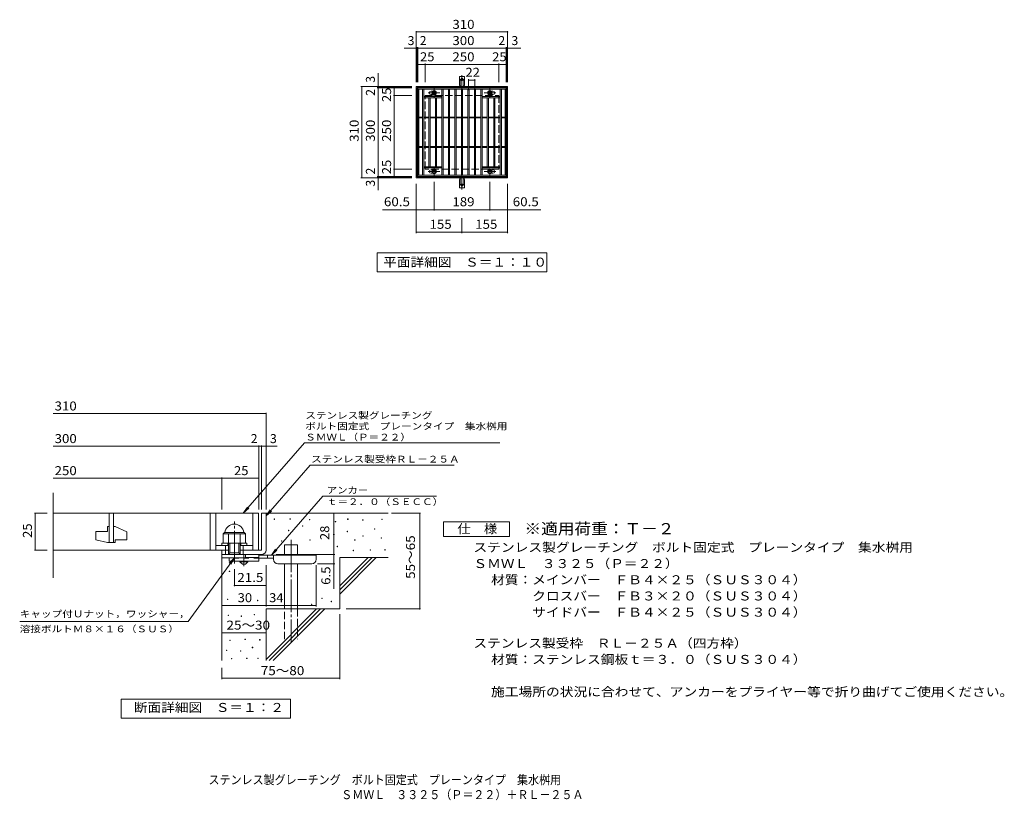
# Model space of a CAD drawing. Units: millimetres. Extents: x -1507 to 1835, y -1378 to 1271.
import ezdxf

# ---------------------------------------------------------------- set-up
doc = ezdxf.new("R2010")
doc.units = ezdxf.units.MM
doc.header["$LTSCALE"] = 10
for name, pattern in [('JWW_CENTER1', [6.773333, 4.233333, -0.846667, 0.846667, -0.846667]), ('JWW_CENTER2', [13.546667, 11.006667, -0.846667, 0.846667, -0.846667]), ('JWW_DASHED2', [3.386667, 1.693333, -1.693333]), ('JWW_DASHED3', [3.386667, 2.54, -0.846667])]:
    doc.linetypes.add(name, pattern=pattern)
for name, color, linetype in [('C-1', 7, 'Continuous'), ('C-2', 7, 'Continuous'), ('C-4', 7, 'Continuous'), ('C-5', 7, 'Continuous'), ('C-8', 7, 'Continuous'), ('C-A', 7, 'Continuous'), ('D-0', 7, 'Continuous'), ('D-1', 7, 'Continuous'), ('D-2', 7, 'Continuous'), ('D-4', 7, 'Continuous'), ('D-5', 7, 'Continuous'), ('D-6', 7, 'Continuous'), ('D-9', 7, 'Continuous'), ('F-5ﾚｲﾔ', 7, 'Continuous')]:
    doc.layers.add(name, color=color, linetype=linetype)
doc.styles.add('ＭＳ ゴシック', font='txt', dxfattribs={"height": 1})

msp = doc.modelspace()

# ---------------------------------------------------------------- linework, layer by layer
at = {"layer": 'C-1', "color": 2, "linetype": 'Continuous', "lineweight": 9}
for p, q in [((-160.4, 734.1), (-160.4, 1044.1)), ((-160.4, 1044.1), (149.6, 1044.1)), ((-157.4, 737.1), (-157.4, 1041.1)), ((-157.4, 1041.1), (146.6, 1041.1)), ((146.6, 1041.1), (146.6, 737.1)), ((149.6, 1044.1), (149.6, 734.1)), ((146.6, 737.1), (-157.4, 737.1)), ((149.6, 734.1), (-160.4, 734.1))]:
    msp.add_line(p, q, dxfattribs=at)
at = {"layer": 'C-1', "color": 2, "linetype": 'JWW_DASHED3', "lineweight": 9}
for p, q in [((-130.4, 764.1), (-130.4, 1014.1)), ((-130.4, 1014.1), (119.6, 1014.1)), ((119.6, 1014.1), (119.6, 764.1)), ((119.6, 764.1), (-130.4, 764.1))]:
    msp.add_line(p, q, dxfattribs=at)
at = {"layer": 'C-2', "color": 3, "linetype": 'Continuous', "lineweight": 9}
for p, q in [((-155.4, 739.1), (-155.4, 1039.1)), ((-155.4, 1039.1), (144.6, 1039.1)), ((144.6, 1039.1), (144.6, 739.1)), ((-155.4, 1035.1), (144.6, 1035.1)), ((-151.4, 743.1), (-151.4, 1035.1)), ((-139.4, 743.1), (-139.4, 1035.1)), ((-135.4, 743.1), (-135.4, 1035.1)), ((-135.4, 1010.1), (-73.4, 1010.1)), ((-135.4, 1006.1), (-73.4, 1006.1)), ((-117.4, 772.1), (-117.4, 1006.1)), ((-113.4, 772.1), (-113.4, 1006.1)), ((-110.4, 1028.6), (-104.8, 1028.6)), ((-110.4, 1016.6), (-104.8, 1016.6)), ((-95.4, 772.1), (-95.4, 1006.1)), ((-91.4, 772.1), (-91.4, 1006.1)), ((-73.4, 743.1), (-73.4, 1035.1)), ((-69.4, 743.1), (-69.4, 1035.1)), ((-51.4, 743.1), (-51.4, 1035.1)), ((-47.4, 743.1), (-47.4, 1035.1)), ((-29.4, 743.1), (-29.4, 1035.1)), ((-25.4, 743.1), (-25.4, 1035.1)), ((-7.4, 743.1), (-7.4, 1035.1)), ((-3.4, 743.1), (-3.4, 1035.1)), ((14.6, 743.1), (14.6, 1035.1)), ((18.6, 743.1), (18.6, 1035.1)), ((36.6, 743.1), (36.6, 1035.1)), ((40.6, 743.1), (40.6, 1035.1)), ((58.6, 743.1), (58.6, 1035.1)), ((62.6, 743.1), (62.6, 1035.1)), ((124.6, 1010.1), (62.6, 1010.1)), ((124.6, 1006.1), (62.6, 1006.1)), ((80.6, 772.1), (80.6, 1006.1)), ((84.6, 772.1), (84.6, 1006.1)), ((99.6, 1028.6), (94.1, 1028.6)), ((99.6, 1016.6), (94.1, 1016.6)), ((102.6, 772.1), (102.6, 1006.1)), ((106.6, 772.1), (106.6, 1006.1)), ((124.6, 743.1), (124.6, 1035.1)), ((128.6, 743.1), (128.6, 1035.1)), ((140.6, 743.1), (140.6, 1035.1)), ((-151.4, 940.6), (-139.4, 940.6)), ((-151.4, 937.6), (-139.4, 937.6)), ((-135.4, 940.6), (-117.4, 940.6)), ((-135.4, 937.6), (-117.4, 937.6)), ((-113.4, 940.6), (-95.4, 940.6)), ((-113.4, 937.6), (-95.4, 937.6)), ((-91.4, 940.6), (-73.4, 940.6)), ((-91.4, 937.6), (-73.4, 937.6)), ((-69.4, 940.6), (-51.4, 940.6)), ((-69.4, 937.6), (-51.4, 937.6)), ((-47.4, 940.6), (-29.4, 940.6)), ((-47.4, 937.6), (-29.4, 937.6)), ((-25.4, 940.6), (-7.4, 940.6)), ((-25.4, 937.6), (-7.4, 937.6)), ((-3.4, 940.6), (14.6, 940.6)), ((-3.4, 937.6), (14.6, 937.6)), ((18.6, 940.6), (36.6, 940.6)), ((18.6, 937.6), (36.6, 937.6)), ((40.6, 940.6), (58.6, 940.6)), ((40.6, 937.6), (58.6, 937.6)), ((62.6, 940.6), (80.6, 940.6)), ((62.6, 937.6), (80.6, 937.6)), ((84.6, 940.6), (102.6, 940.6)), ((84.6, 937.6), (102.6, 937.6)), ((106.6, 940.6), (124.6, 940.6)), ((106.6, 937.6), (124.6, 937.6)), ((128.6, 940.6), (140.6, 940.6)), ((128.6, 937.6), (140.6, 937.6)), ((-151.4, 840.6), (-139.4, 840.6)), ((-151.4, 837.6), (-139.4, 837.6)), ((-135.4, 840.6), (-117.4, 840.6)), ((-135.4, 837.6), (-117.4, 837.6)), ((-113.4, 840.6), (-95.4, 840.6)), ((-113.4, 837.6), (-95.4, 837.6)), ((-91.4, 840.6), (-73.4, 840.6)), ((-91.4, 837.6), (-73.4, 837.6)), ((-69.4, 840.6), (-51.4, 840.6)), ((-69.4, 837.6), (-51.4, 837.6)), ((-47.4, 840.6), (-29.4, 840.6)), ((-47.4, 837.6), (-29.4, 837.6)), ((-25.4, 840.6), (-7.4, 840.6)), ((-25.4, 837.6), (-7.4, 837.6)), ((-3.4, 840.6), (14.6, 840.6)), ((-3.4, 837.6), (14.6, 837.6)), ((18.6, 840.6), (36.6, 840.6)), ((18.6, 837.6), (36.6, 837.6)), ((40.6, 840.6), (58.6, 840.6)), ((40.6, 837.6), (58.6, 837.6)), ((62.6, 840.6), (80.6, 840.6)), ((62.6, 837.6), (80.6, 837.6)), ((84.6, 840.6), (102.6, 840.6)), ((84.6, 837.6), (102.6, 837.6)), ((106.6, 840.6), (124.6, 840.6)), ((106.6, 837.6), (124.6, 837.6)), ((128.6, 840.6), (140.6, 840.6)), ((128.6, 837.6), (140.6, 837.6)), ((-135.4, 772.1), (-73.4, 772.1)), ((124.6, 772.1), (62.6, 772.1)), ((144.6, 743.1), (-155.4, 743.1)), ((144.6, 739.1), (-155.4, 739.1)), ((-135.4, 768.1), (-73.4, 768.1)), ((-110.4, 761.6), (-104.8, 761.6)), ((-110.4, 749.6), (-104.8, 749.6)), ((124.6, 768.1), (62.6, 768.1)), ((99.6, 761.6), (94.1, 761.6)), ((99.6, 749.6), (94.1, 749.6))]:
    msp.add_line(p, q, dxfattribs=at)
for centre, start, end in [((-110.4, 1022.6), 90, 270), ((99.6, 1022.6), 270, 90), ((-110.4, 755.6), 90, 270), ((99.6, 755.6), 270, 90)]:
    msp.add_arc(centre, 6, start, end, dxfattribs=at)
at = {"layer": 'C-4', "color": 7, "linetype": 'Continuous', "lineweight": 9}
for p, q in [((-160.4, 1059.1), (-160.4, 1232.1)), ((-160.4, 1229.1), (149.6, 1229.1)), ((149.6, 1059.1), (149.6, 1232.1)), ((-201.7, 1174.1), (194.4, 1174.1)), ((-157.4, 1059.1), (-157.4, 1177.1)), ((-155.4, 1059.1), (-155.4, 1177.1)), ((144.6, 1059.1), (144.6, 1177.1)), ((146.6, 1059.1), (146.6, 1177.1)), ((-155.4, 1119.1), (144.6, 1119.1)), ((-130.4, 1059.1), (-130.4, 1122.1)), ((119.6, 1059.1), (119.6, 1122.1)), ((-290.4, 692.8), (-290.4, 1088.8)), ((-175.4, 1044.1), (-348.4, 1044.1)), ((-345.4, 734.1), (-345.4, 1044.1)), ((-175.4, 1041.1), (-293.4, 1041.1)), ((-175.4, 1039.1), (-293.4, 1039.1)), ((-235.4, 739.1), (-235.4, 1039.1)), ((16.6, 1068.5), (16.6, 1032)), ((16.6, 1065.5), (38.6, 1065.5)), ((38.6, 1068.5), (38.6, 1032)), ((-175.4, 1014.1), (-238.4, 1014.1)), ((-175.4, 739.1), (-293.4, 739.1)), ((-175.4, 737.1), (-293.4, 737.1)), ((-175.4, 764.1), (-238.4, 764.1)), ((-175.4, 734.1), (-348.4, 734.1)), ((-160.4, 546.8), (-160.4, 714.1)), ((-99.9, 623.2), (-99.9, 721.2)), ((89.1, 623.2), (89.1, 721.2)), ((149.6, 546.8), (149.6, 714.1)), ((-160.4, 626.2), (-275.1, 626.2)), ((-160.4, 626.2), (-99.9, 626.2)), ((-99.9, 626.2), (89.1, 626.2)), ((89.1, 626.2), (149.6, 626.2)), ((149.6, 626.2), (262, 626.2)), ((-5.4, 546.8), (-5.4, 597.3)), ((-160.4, 549.8), (-5.4, 549.8)), ((-5.4, 549.8), (149.6, 549.8))]:
    msp.add_line(p, q, dxfattribs=at)
at = {"layer": 'C-4', "color": 7, "linetype": 'Continuous', "lineweight": 9, "const_width": 2}
for points in [[(-159.4, 1229.1, 0.414214), (-160.4, 1230.1, 0.414214), (-161.4, 1229.1, 0.414214), (-160.4, 1228.1, 0.414214)], [(150.6, 1229.1, 0.414214), (149.6, 1230.1, 0.414214), (148.6, 1229.1, 0.414214), (149.6, 1228.1, 0.414214)], [(-159.4, 1174.1, 0.414214), (-160.4, 1175.1, 0.414214), (-161.4, 1174.1, 0.414214), (-160.4, 1173.1, 0.414214)], [(-156.4, 1174.1, 0.414214), (-157.4, 1175.1, 0.414214), (-158.4, 1174.1, 0.414214), (-157.4, 1173.1, 0.414214)], [(-154.4, 1174.1, 0.414214), (-155.4, 1175.1, 0.414214), (-156.4, 1174.1, 0.414214), (-155.4, 1173.1, 0.414214)], [(145.6, 1174.1, 0.414214), (144.6, 1175.1, 0.414214), (143.6, 1174.1, 0.414214), (144.6, 1173.1, 0.414214)], [(147.6, 1174.1, 0.414214), (146.6, 1175.1, 0.414214), (145.6, 1174.1, 0.414214), (146.6, 1173.1, 0.414214)], [(150.6, 1174.1, 0.414214), (149.6, 1175.1, 0.414214), (148.6, 1174.1, 0.414214), (149.6, 1173.1, 0.414214)], [(-154.4, 1119.1, 0.414214), (-155.4, 1120.1, 0.414214), (-156.4, 1119.1, 0.414214), (-155.4, 1118.1, 0.414214)], [(-129.4, 1119.1, 0.414214), (-130.4, 1120.1, 0.414214), (-131.4, 1119.1, 0.414214), (-130.4, 1118.1, 0.414214)], [(120.6, 1119.1, 0.414214), (119.6, 1120.1, 0.414214), (118.6, 1119.1, 0.414214), (119.6, 1118.1, 0.414214)], [(145.6, 1119.1, 0.414214), (144.6, 1120.1, 0.414214), (143.6, 1119.1, 0.414214), (144.6, 1118.1, 0.414214)], [(-344.4, 1044.1, 0.414214), (-345.4, 1045.1, 0.414214), (-346.4, 1044.1, 0.414214), (-345.4, 1043.1, 0.414214)], [(-289.4, 1044.1, 0.414214), (-290.4, 1045.1, 0.414214), (-291.4, 1044.1, 0.414214), (-290.4, 1043.1, 0.414214)], [(-289.4, 1041.1, 0.414214), (-290.4, 1042.1, 0.414214), (-291.4, 1041.1, 0.414214), (-290.4, 1040.1, 0.414214)], [(-289.4, 1039.1, 0.414214), (-290.4, 1040.1, 0.414214), (-291.4, 1039.1, 0.414214), (-290.4, 1038.1, 0.414214)], [(-234.4, 1039.1, 0.414214), (-235.4, 1040.1, 0.414214), (-236.4, 1039.1, 0.414214), (-235.4, 1038.1, 0.414214)], [(17.6, 1065.5, 0.414214), (16.6, 1066.5, 0.414214), (15.6, 1065.5, 0.414214), (16.6, 1064.5, 0.414214)], [(39.6, 1065.5, 0.414214), (38.6, 1066.5, 0.414214), (37.6, 1065.5, 0.414214), (38.6, 1064.5, 0.414214)], [(-234.4, 1014.1, 0.414214), (-235.4, 1015.1, 0.414214), (-236.4, 1014.1, 0.414214), (-235.4, 1013.1, 0.414214)], [(-344.4, 734.1, 0.414214), (-345.4, 735.1, 0.414214), (-346.4, 734.1, 0.414214), (-345.4, 733.1, 0.414214)], [(-289.4, 739.1, 0.414214), (-290.4, 740.1, 0.414214), (-291.4, 739.1, 0.414214), (-290.4, 738.1, 0.414214)], [(-289.4, 737.1, 0.414214), (-290.4, 738.1, 0.414214), (-291.4, 737.1, 0.414214), (-290.4, 736.1, 0.414214)], [(-289.4, 734.1, 0.414214), (-290.4, 735.1, 0.414214), (-291.4, 734.1, 0.414214), (-290.4, 733.1, 0.414214)], [(-234.4, 764.1, 0.414214), (-235.4, 765.1, 0.414214), (-236.4, 764.1, 0.414214), (-235.4, 763.1, 0.414214)], [(-234.4, 739.1, 0.414214), (-235.4, 740.1, 0.414214), (-236.4, 739.1, 0.414214), (-235.4, 738.1, 0.414214)], [(-159.4, 626.2, 0.414214), (-160.4, 627.2, 0.414214), (-161.4, 626.2, 0.414214), (-160.4, 625.2, 0.414214)], [(-98.9, 626.2, 0.414214), (-99.9, 627.2, 0.414214), (-100.9, 626.2, 0.414214), (-99.9, 625.2, 0.414214)], [(90.1, 626.2, 0.414214), (89.1, 627.2, 0.414214), (88.1, 626.2, 0.414214), (89.1, 625.2, 0.414214)], [(150.6, 626.2, 0.414214), (149.6, 627.2, 0.414214), (148.6, 626.2, 0.414214), (149.6, 625.2, 0.414214)], [(-159.4, 549.8, 0.414214), (-160.4, 550.8, 0.414214), (-161.4, 549.8, 0.414214), (-160.4, 548.8, 0.414214)], [(-4.4, 549.8, 0.414214), (-5.4, 550.8, 0.414214), (-6.4, 549.8, 0.414214), (-5.4, 548.8, 0.414214)], [(150.6, 549.8, 0.414214), (149.6, 550.8, 0.414214), (148.6, 549.8, 0.414214), (149.6, 548.8, 0.414214)]]:
    msp.add_lwpolyline(points, format="xyb", close=True, dxfattribs=at)
at = {"layer": 'C-5', "color": 7, "linetype": 'Continuous', "lineweight": 9}
for p, q in [((-292.9, 414.8), (-292.9, 479.8)), ((-292.9, 479.8), (282.1, 479.8)), ((282.1, 479.8), (282.1, 414.8)), ((282.1, 414.8), (-292.9, 414.8))]:
    msp.add_line(p, q, dxfattribs=at)
at = {"layer": 'C-8', "color": 4, "linetype": 'JWW_CENTER1', "lineweight": 9}
for p, q in [((-99.9, 1006.6), (-99.9, 1037)), ((89.1, 1006.6), (89.1, 1037)), ((-120.3, 1022.6), (-80.6, 1022.6)), ((109.6, 1022.6), (69.9, 1022.6)), ((-99.9, 771.6), (-99.9, 741.2)), ((89.1, 771.6), (89.1, 741.2)), ((-120.3, 755.6), (-80.6, 755.6)), ((109.6, 755.6), (69.9, 755.6))]:
    msp.add_line(p, q, dxfattribs=at)
at = {"layer": 'C-8', "color": 4, "linetype": 'Continuous', "lineweight": 9}
for p, q in [((-99.9, 1030.1), (-106.4, 1026.3)), ((-106.4, 1026.3), (-106.4, 1018.8)), ((-106.4, 1018.8), (-99.9, 1015.1)), ((-93.4, 1026.3), (-99.9, 1030.1)), ((-99.9, 1015.1), (-93.4, 1018.8)), ((-93.4, 1018.8), (-93.4, 1026.3)), ((82.6, 1026.3), (89.1, 1030.1)), ((82.6, 1018.8), (82.6, 1026.3)), ((89.1, 1015.1), (82.6, 1018.8)), ((89.1, 1030.1), (95.6, 1026.3)), ((95.6, 1018.8), (89.1, 1015.1)), ((95.6, 1026.3), (95.6, 1018.8)), ((-106.4, 759.3), (-99.9, 763.1)), ((-106.4, 751.8), (-106.4, 759.3)), ((-99.9, 748.1), (-106.4, 751.8)), ((-99.9, 763.1), (-93.4, 759.3)), ((-93.4, 751.8), (-99.9, 748.1)), ((-93.4, 759.3), (-93.4, 751.8)), ((89.1, 763.1), (82.6, 759.3)), ((82.6, 759.3), (82.6, 751.8)), ((82.6, 751.8), (89.1, 748.1)), ((95.6, 759.3), (89.1, 763.1)), ((89.1, 748.1), (95.6, 751.8)), ((95.6, 751.8), (95.6, 759.3))]:
    msp.add_line(p, q, dxfattribs=at)
for centre, radius in [((-99.9, 1022.6), 7.75), ((-99.9, 1022.6), 6.5), ((-99.9, 1022.6), 5.5), ((89.1, 1022.6), 7.75), ((89.1, 1022.6), 6.5), ((89.1, 1022.6), 5.5), ((-99.9, 755.6), 7.75), ((-99.9, 755.6), 6.5), ((-99.9, 755.6), 5.5), ((89.1, 755.6), 7.75), ((89.1, 755.6), 6.5), ((89.1, 755.6), 5.5)]:
    msp.add_circle(centre, radius, dxfattribs=at)
at = {"layer": 'C-A', "color": 3, "linetype": 'Continuous', "lineweight": 9}
for p, q in [((-14.1, 1049.1), (-14.1, 1078.1)), ((3.4, 1078.1), (-14.1, 1078.1)), ((3.4, 1049.1), (3.4, 1078.1)), ((-14.1, 1049.1), (-12.9, 1049.1)), ((-13.4, 1045.1), (-12.9, 1045.1)), ((3.4, 1049.1), (2.1, 1049.1)), ((2.1, 1045.1), (2.7, 1045.1)), ((-14.1, 729.1), (-12.9, 729.1)), ((-14.1, 729.1), (-14.1, 700.1)), ((-13.4, 733.1), (-12.9, 733.1)), ((2.1, 733.1), (2.7, 733.1)), ((3.4, 729.1), (2.1, 729.1)), ((3.4, 729.1), (3.4, 700.1)), ((3.4, 700.1), (-14.1, 700.1))]:
    msp.add_line(p, q, dxfattribs=at)
at = {"layer": 'C-A', "color": 3, "linetype": 'JWW_DASHED2', "lineweight": 9}
for p, q in [((-12.1, 1048.9), (-12.1, 1078.1)), ((1.4, 1048.9), (1.4, 1078.1)), ((-12.1, 729.2), (-12.1, 700.1)), ((1.4, 729.2), (1.4, 700.1))]:
    msp.add_line(p, q, dxfattribs=at)
at = {"layer": 'C-A', "color": 7, "linetype": 'JWW_CENTER2', "lineweight": 9}
for p, q in [((-5.4, 1035.6), (-5.4, 1083)), ((-11.1, 1068.1), (0.4, 1068.1)), ((-5.4, 742.6), (-5.4, 695.2)), ((-11.1, 710.1), (0.4, 710.1))]:
    msp.add_line(p, q, dxfattribs=at)
at = {"layer": 'C-A', "color": 3, "linetype": 'Continuous', "lineweight": 9}
for centre in [(-5.4, 1068.1), (-5.4, 710.1)]:
    msp.add_circle(centre, 4.25, dxfattribs=at)
for centre, start, end in [((-13.4, 1043.1), 90.276, 150.0005), ((-12.9, 1047.1), 270, 90), ((2.1, 1047.1), 90, 269.8667), ((2.6, 1043.1), 29.9993, 89.7584), ((-13.4, 735.1), 209.9995, 269.724), ((-12.9, 731.1), 270, 90), ((2.1, 731.1), 90.1333, 270), ((2.6, 735.1), 270.2416, 330.0007)]:
    msp.add_arc(centre, 2, start, end, dxfattribs=at)
at = {"layer": 'D-0', "color": 7, "linetype": 'Continuous', "lineweight": 9}
for p, q in [((-643.3, -424.4), (-643.3, -422.9)), ((-643.3, -422.9), (-641.8, -422.9)), ((-641.8, -424.4), (-643.3, -424.4)), ((-641.8, -422.9), (-641.8, -424.4)), ((-589.2, -423.8), (-589.2, -422.3)), ((-589.2, -422.3), (-587.7, -422.3)), ((-587.7, -423.8), (-589.2, -423.8)), ((-587.7, -422.3), (-587.7, -423.8)), ((-522.9, -426.5), (-522.9, -425)), ((-522.9, -425), (-521.4, -425)), ((-521.4, -426.5), (-522.9, -426.5)), ((-521.4, -425), (-521.4, -426.5)), ((-435.6, -433.2), (-435.6, -431.7)), ((-435.6, -431.7), (-434.1, -431.7)), ((-434.1, -433.2), (-435.6, -433.2)), ((-434.1, -431.7), (-434.1, -433.2)), ((-393.6, -424.4), (-393.6, -422.9)), ((-393.6, -422.9), (-392.1, -422.9)), ((-392.1, -424.4), (-393.6, -424.4)), ((-392.1, -422.9), (-392.1, -424.4)), ((-342.8, -427.1), (-342.8, -425.6)), ((-342.8, -425.6), (-341.3, -425.6)), ((-341.3, -427.1), (-342.8, -427.1)), ((-341.3, -425.6), (-341.3, -427.1)), ((-277.9, -425.1), (-277.9, -423.6)), ((-277.9, -423.6), (-276.4, -423.6)), ((-276.4, -425.1), (-277.9, -425.1)), ((-276.4, -423.6), (-276.4, -425.1)), ((-594.6, -463), (-594.6, -461.5)), ((-594.6, -461.5), (-593.1, -461.5)), ((-593.1, -463), (-594.6, -463)), ((-593.1, -461.5), (-593.1, -463)), ((-546.5, -447.4), (-546.5, -445.9)), ((-546.5, -445.9), (-545.1, -445.9)), ((-545.1, -447.4), (-546.5, -447.4)), ((-545.1, -445.9), (-545.1, -447.4)), ((-395, -466.4), (-395, -464.9)), ((-395, -464.9), (-393.5, -464.9)), ((-393.5, -466.4), (-395, -466.4)), ((-393.5, -464.9), (-393.5, -466.4)), ((-302.2, -457.6), (-302.2, -456.1)), ((-302.2, -456.1), (-300.7, -456.1)), ((-300.7, -457.6), (-302.2, -457.6)), ((-300.7, -456.1), (-300.7, -457.6)), ((-618.3, -498.9), (-618.3, -497.4)), ((-618.3, -497.4), (-616.8, -497.4)), ((-616.8, -498.9), (-618.3, -498.9)), ((-616.8, -497.4), (-616.8, -498.9)), ((-522.2, -495.5), (-522.2, -494)), ((-522.2, -494), (-520.7, -494)), ((-520.7, -495.5), (-522.2, -495.5)), ((-520.7, -494), (-520.7, -495.5)), ((-441, -476.5), (-441, -475)), ((-441, -475), (-439.5, -475)), ((-439.5, -476.5), (-441, -476.5)), ((-439.5, -475), (-439.5, -476.5)), ((-369.9, -495.5), (-369.9, -494)), ((-369.9, -494), (-368.4, -494)), ((-368.4, -495.5), (-369.9, -495.5)), ((-368.4, -494), (-368.4, -495.5)), ((-342.2, -481.3), (-342.2, -479.8)), ((-342.2, -479.8), (-340.7, -479.8)), ((-340.7, -481.3), (-342.2, -481.3)), ((-340.7, -479.8), (-340.7, -481.3)), ((-279.9, -488.7), (-279.9, -487.2)), ((-279.9, -487.2), (-278.4, -487.2)), ((-278.4, -488.7), (-279.9, -488.7)), ((-278.4, -487.2), (-278.4, -488.7)), ((-429.5, -517.2), (-429.5, -515.7)), ((-429.5, -515.7), (-428, -515.7)), ((-428, -517.2), (-429.5, -517.2)), ((-428, -515.7), (-428, -517.2)), ((-374.7, -530.7), (-374.7, -529.2)), ((-374.7, -529.2), (-373.2, -529.2)), ((-373.2, -530.7), (-374.7, -530.7)), ((-373.2, -529.2), (-373.2, -530.7)), ((-317.1, -529.3), (-317.1, -527.8)), ((-317.1, -527.8), (-315.6, -527.8)), ((-315.6, -529.3), (-317.1, -529.3)), ((-315.6, -527.8), (-315.6, -529.3)), ((-267.7, -528.7), (-267.7, -527.2)), ((-267.7, -527.2), (-266.2, -527.2)), ((-266.2, -528.7), (-267.7, -528.7)), ((-266.2, -527.2), (-266.2, -528.7)), ((-795.1, -601.8), (-795.1, -600.3)), ((-795.1, -600.3), (-793.6, -600.3)), ((-793.6, -600.3), (-793.6, -601.8)), ((-793.6, -601.8), (-795.1, -601.8)), ((-801.6, -696.2), (-801.6, -694.7)), ((-801.6, -694.7), (-800.1, -694.7)), ((-800.1, -696.2), (-801.6, -696.2)), ((-800.1, -694.7), (-800.1, -696.2)), ((-699.3, -700.3), (-699.3, -698.8)), ((-699.3, -698.8), (-697.8, -698.8)), ((-697.8, -700.3), (-699.3, -700.3)), ((-697.8, -698.8), (-697.8, -700.3)), ((-481.6, -693.2), (-481.6, -691.7)), ((-481.6, -691.7), (-480.1, -691.7)), ((-480.1, -693.2), (-481.6, -693.2)), ((-480.1, -691.7), (-480.1, -693.2)), ((-516.1, -713.5), (-516.1, -712)), ((-516.1, -712), (-514.6, -712)), ((-514.6, -713.5), (-516.1, -713.5)), ((-514.6, -712), (-514.6, -713.5)), ((-449.8, -703.9), (-449.8, -702.4)), ((-449.8, -702.4), (-448.3, -702.4)), ((-448.3, -703.9), (-449.8, -703.9)), ((-448.3, -702.4), (-448.3, -703.9)), ((-799.2, -750.6), (-799.2, -749.1)), ((-799.2, -749.1), (-797.7, -749.1)), ((-797.7, -750.6), (-799.2, -750.6)), ((-797.7, -749.1), (-797.7, -750.6)), ((-755, -753.7), (-755, -752.2)), ((-755, -752.2), (-753.5, -752.2)), ((-753.5, -753.7), (-755, -753.7)), ((-753.5, -752.2), (-753.5, -753.7)), ((-710.9, -748.3), (-710.9, -746.8)), ((-710.9, -746.8), (-709.4, -746.8)), ((-709.4, -748.3), (-710.9, -748.3)), ((-709.4, -746.8), (-709.4, -748.3)), ((-793.9, -835.9), (-793.9, -834.4)), ((-793.9, -834.4), (-792.4, -834.4)), ((-792.4, -834.4), (-792.4, -835.9)), ((-742.1, -832.1), (-742.1, -830.6)), ((-742.1, -830.6), (-740.6, -830.6)), ((-740.6, -832.1), (-742.1, -832.1)), ((-740.6, -830.6), (-740.6, -832.1)), ((-692.2, -834), (-692.2, -832.5)), ((-692.2, -832.5), (-690.7, -832.5)), ((-690.7, -834), (-692.2, -834)), ((-690.7, -832.5), (-690.7, -834)), ((-804.5, -869.4), (-804.5, -867.9)), ((-804.5, -867.9), (-803, -867.9)), ((-803, -867.9), (-803, -869.4)), ((-792.4, -835.9), (-793.9, -835.9)), ((-717, -859.9), (-717, -858.4)), ((-717, -858.4), (-715.5, -858.4)), ((-715.5, -859.9), (-717, -859.9)), ((-715.5, -858.4), (-715.5, -859.9)), ((-803, -869.4), (-804.5, -869.4)), ((-788.1, -897.9), (-788.1, -896.4)), ((-788.1, -896.4), (-786.6, -896.4)), ((-786.6, -897.9), (-788.1, -897.9)), ((-786.6, -896.4), (-786.6, -897.9)), ((-757.3, -871.7), (-757.3, -870.2)), ((-757.3, -870.2), (-755.8, -870.2)), ((-755.8, -871.7), (-757.3, -871.7)), ((-755.8, -870.2), (-755.8, -871.7)), ((-736.4, -896.4), (-736.4, -894.9)), ((-736.4, -894.9), (-734.9, -894.9)), ((-734.9, -896.4), (-736.4, -896.4)), ((-734.9, -894.9), (-734.9, -896.4)), ((-698.3, -896.4), (-698.3, -894.9)), ((-698.3, -894.9), (-696.8, -894.9)), ((-696.8, -896.4), (-698.3, -896.4)), ((-696.8, -894.9), (-696.8, -896.4))]:
    msp.add_line(p, q, dxfattribs=at)
at = {"layer": 'D-1', "color": 2, "linetype": 'JWW_CENTER2', "lineweight": 9}
msp.add_line((-778, -573.9), (-778, -431.9), dxfattribs=at)
at = {"layer": 'D-1', "color": 2, "linetype": 'Continuous', "lineweight": 9}
for p, q in [((-685.5, -403.5), (-685.5, -528.5)), ((-670.5, -403.5), (-685.5, -403.5)), ((-670.5, -528.5), (-670.5, -403.5)), ((-815.5, -473), (-811.5, -469)), ((-815.5, -505.5), (-815.5, -473)), ((-815.5, -473), (-740.5, -473)), ((-811.5, -469), (-744.5, -469)), ((-798, -543.5), (-798, -473)), ((-758, -543.5), (-758, -473)), ((-740.5, -473), (-744.5, -469)), ((-740.5, -505.5), (-740.5, -473)), ((-820.5, -505.5), (-735.5, -505.5)), ((-820.5, -513.5), (-820.5, -505.5)), ((-820.5, -543.5), (-820.5, -528.5)), ((-820.5, -555), (-820.5, -528.5)), ((-798, -528.5), (-820.5, -528.5)), ((-808, -543.5), (-808, -513.5)), ((-800.5, -513.5), (-800.5, -505.5)), ((-793, -538.5), (-793, -505.5)), ((-763, -538.5), (-763, -505.5)), ((-685.5, -528.5), (-758, -528.5)), ((-755.5, -513.5), (-755.5, -505.5)), ((-748, -543.5), (-748, -513.5)), ((-735.5, -513.5), (-735.5, -505.5)), ((-820.5, -543.5), (-685.5, -543.5)), ((-740.5, -555), (-820.5, -555)), ((-798, -543.5), (-793, -538.5)), ((-793, -538.5), (-763, -538.5)), ((-763, -538.5), (-758, -543.5)), ((-740.5, -555), (-740.5, -543.5))]:
    msp.add_line(p, q, dxfattribs=at)
for centre, radius, start, end in [((-778, -473), 32.5, 7.0697, 172.9303), ((-685.5, -528.5), 15, 270, 0)]:
    msp.add_arc(centre, radius, start, end, dxfattribs=at)
at = {"layer": 'D-2', "color": 3, "linetype": 'Continuous', "lineweight": 9}
for p, q in [((-1393.1, -623), (-1393.1, -334.8)), ((-1393.1, -403.5), (-695.5, -403.5)), ((-1203, -403.5), (-1203, -503.5)), ((-1188, -503.5), (-1188, -403.5)), ((-860.5, -403.5), (-860.5, -528.5)), ((-840.5, -403.5), (-840.5, -528.5)), ((-715.4, -403.5), (-715.4, -528.5)), ((-695.5, -403.5), (-695.5, -528.5)), ((-1248, -466), (-1248, -493.7)), ((-1248, -466), (-1208, -466)), ((-1208, -448.5), (-1203, -448.5)), ((-1208, -448.5), (-1208, -466)), ((-1188, -448.5), (-1183, -448.5)), ((-1143, -466.2), (-1183, -448.5)), ((-1143, -466.2), (-1143, -493.5)), ((-1208, -503.5), (-1248, -493.7)), ((-1183, -493.5), (-1183, -503.5)), ((-1183, -493.5), (-1143, -493.5)), ((-798, -528.5), (-1393.1, -528.5)), ((-1208, -503.5), (-1183, -503.5)), ((-840.5, -513.5), (-798, -513.5)), ((-758, -513.5), (-715.4, -513.5))]:
    msp.add_line(p, q, dxfattribs=at)
at = {"layer": 'D-4', "color": 7, "linetype": 'Continuous', "lineweight": 9}
for p, q in [((-1393.1, -65.6), (-670.5, -65.6)), ((-670.5, -390.5), (-670.5, -62.6)), ((-1393.1, -176.3), (-695.4, -176.3)), ((-695.4, -390.5), (-695.4, -173.3)), ((-695.4, -176.3), (-690.4, -176.3)), ((-690.4, -176.3), (-632.8, -176.3)), ((-685.4, -390.5), (-685.4, -173.3)), ((-1393.1, -285.1), (-820.5, -285.1)), ((-820.5, -390.5), (-820.5, -282.1)), ((-820.5, -285.1), (-695.4, -285.1)), ((-1456.5, -403.5), (-1413.1, -403.5)), ((-1453.5, -403.5), (-1453.5, -528.5)), ((-440.5, -543.5), (-440.5, -403.5)), ((-244.4, -403.5), (-145.8, -403.5)), ((-148.8, -728.5), (-148.8, -403.5)), ((-1456.5, -528.5), (-1413.1, -528.5)), ((-636.4, -543.5), (-437.5, -543.5)), ((-440.5, -543.5), (-440.5, -660.2)), ((-778, -651.6), (-778, -593.9)), ((-670.4, -720.1), (-670.4, -580)), ((-500.4, -720.1), (-500.4, -580)), ((-437.5, -575), (-495.4, -575)), ((-670.4, -648.6), (-778, -648.6)), ((-820.4, -717.1), (-670.4, -717.1)), ((-670.4, -717.1), (-500.4, -717.1)), ((-398.2, -728.5), (-145.8, -728.5)), ((-420.4, -746), (-420.4, -966.6)), ((-820.5, -809.1), (-670.5, -809.1)), ((-820.5, -928.5), (-820.5, -966.6)), ((-820.5, -963.6), (-420.4, -963.6))]:
    msp.add_line(p, q, dxfattribs=at)
at = {"layer": 'D-4', "color": 7, "linetype": 'Continuous', "lineweight": 9, "const_width": 2}
for points in [[(-669.5, -65.6, 0.414214), (-670.5, -64.6, 0.414214), (-671.5, -65.6, 0.414214), (-670.5, -66.6, 0.414214)], [(-694.4, -176.3, 0.414214), (-695.4, -175.3, 0.414214), (-696.4, -176.3, 0.414214), (-695.4, -177.3, 0.414214)], [(-684.4, -176.3, 0.414214), (-685.4, -175.3, 0.414214), (-686.4, -176.3, 0.414214), (-685.4, -177.3, 0.414214)], [(-669.5, -176.3, 0.414214), (-670.5, -175.3, 0.414214), (-671.5, -176.3, 0.414214), (-670.5, -177.3, 0.414214)], [(-819.5, -285.1, 0.414214), (-820.5, -284.1, 0.414214), (-821.5, -285.1, 0.414214), (-820.5, -286.1, 0.414214)], [(-694.4, -285.1, 0.414214), (-695.4, -284.1, 0.414214), (-696.4, -285.1, 0.414214), (-695.4, -286.1, 0.414214)], [(-1452.5, -403.5, 0.414214), (-1453.5, -402.5, 0.414214), (-1454.5, -403.5, 0.414214), (-1453.5, -404.5, 0.414214)], [(-439.5, -403.5, 0.414214), (-440.5, -402.5, 0.414214), (-441.5, -403.5, 0.414214), (-440.5, -404.5, 0.414214)], [(-147.8, -403.5, 0.414214), (-148.8, -402.5, 0.414214), (-149.8, -403.5, 0.414214), (-148.8, -404.5, 0.414214)], [(-1452.5, -528.5, 0.414214), (-1453.5, -527.5, 0.414214), (-1454.5, -528.5, 0.414214), (-1453.5, -529.5, 0.414214)], [(-439.5, -543.5, 0.414214), (-440.5, -542.5, 0.414214), (-441.5, -543.5, 0.414214), (-440.5, -544.5, 0.414214)], [(-439.5, -575, 0.414214), (-440.5, -574, 0.414214), (-441.5, -575, 0.414214), (-440.5, -576, 0.414214)], [(-777, -648.6, 0.414214), (-778, -647.6, 0.414214), (-779, -648.6, 0.414214), (-778, -649.6, 0.414214)], [(-669.4, -648.6, 0.414214), (-670.4, -647.6, 0.414214), (-671.4, -648.6, 0.414214), (-670.4, -649.6, 0.414214)], [(-819.4, -717.1, 0.414214), (-820.4, -716.1, 0.414214), (-821.4, -717.1, 0.414214), (-820.4, -718.1, 0.414214)], [(-669.4, -717.1, 0.414214), (-670.4, -716.1, 0.414214), (-671.4, -717.1, 0.414214), (-670.4, -718.1, 0.414214)], [(-499.4, -717.1, 0.414214), (-500.4, -716.1, 0.414214), (-501.4, -717.1, 0.414214), (-500.4, -718.1, 0.414214)], [(-147.8, -728.5, 0.414214), (-148.8, -727.5, 0.414214), (-149.8, -728.5, 0.414214), (-148.8, -729.5, 0.414214)], [(-819.5, -809.1, 0.414214), (-820.5, -808.1, 0.414214), (-821.5, -809.1, 0.414214), (-820.5, -810.1, 0.414214)], [(-669.5, -809.1, 0.414214), (-670.5, -808.1, 0.414214), (-671.5, -809.1, 0.414214), (-670.5, -810.1, 0.414214)], [(-819.5, -963.6, 0.414214), (-820.5, -962.6, 0.414214), (-821.5, -963.6, 0.414214), (-820.5, -964.6, 0.414214)], [(-419.4, -963.6, 0.414214), (-420.4, -962.6, 0.414214), (-421.4, -963.6, 0.414214), (-420.4, -964.6, 0.414214)]]:
    msp.add_lwpolyline(points, format="xyb", close=True, dxfattribs=at)
at = {"layer": 'D-5', "color": 7, "linetype": 'Continuous', "lineweight": 9}
for p, q in [((-539.7, -164.6), (-747.6, -403.5)), ((-539.7, -164.6), (122.7, -164.6)), ((-520.6, -240.6), (-670.5, -412.7)), ((-520.6, -240.6), (-32.5, -240.6)), ((-477.8, -345.4), (-652.3, -546)), ((-477.8, -345.4), (-91.6, -345.4)), ((-747.6, -403.5), (-733.8, -382.7)), ((-747.6, -403.5), (-728.9, -386.9)), ((-670.5, -412.7), (-656.6, -391.9)), ((-670.5, -412.7), (-651.7, -396.2)), ((-68.6, -482.3), (-68.6, -432.3)), ((-68.6, -432.3), (156.4, -432.3)), ((156.4, -432.3), (156.4, -482.3)), ((156.4, -482.3), (-68.6, -482.3)), ((-652.3, -546), (-638.5, -525.1)), ((-652.3, -546), (-633.6, -529.4)), ((-934.7, -771.2), (-778, -555)), ((-778, -555), (-795.1, -573.1)), ((-778, -555), (-789.9, -577)), ((-934.7, -771.2), (-1506.6, -771.2)), ((-1162.4, -1099.4), (-1162.4, -1034.4)), ((-1162.4, -1034.4), (-587.4, -1034.4)), ((-587.4, -1034.4), (-587.4, -1099.4)), ((-587.4, -1099.4), (-1162.4, -1099.4))]:
    msp.add_line(p, q, dxfattribs=at)
at = {"layer": 'D-6', "color": 6, "linetype": 'Continuous', "lineweight": 5}
for p, q in [((-670.5, -403.5), (-255.4, -403.5)), ((-608.2, -546), (-608.2, -511)), ((-608.2, -511), (-563.2, -511)), ((-563.2, -546), (-563.2, -511)), ((-820.5, -543.5), (-820.5, -903.5)), ((-420.5, -649.5), (-324.4, -553.5)), ((-420.5, -553.5), (-255.4, -553.5)), ((-420.5, -663.6), (-310.3, -553.5)), ((-420.5, -553.5), (-420.5, -728.5)), ((-420.5, -677.8), (-296.2, -553.5)), ((-608.2, -728.5), (-608.2, -575)), ((-563.2, -728.5), (-563.2, -575)), ((-670.5, -728.5), (-670.5, -903.5)), ((-670.5, -728.5), (-420.5, -728.5)), ((-670.5, -899.5), (-499.4, -728.5)), ((-660.3, -903.5), (-485.3, -728.5)), ((-646.2, -903.5), (-471.2, -728.5))]:
    msp.add_line(p, q, dxfattribs=at)
at = {"layer": 'D-6', "color": 6, "linetype": 'JWW_CENTER2', "lineweight": 5}
msp.add_line((-585.7, -493.5), (-585.7, -841.8), dxfattribs=at)
at = {"layer": 'D-6', "color": 6, "linetype": 'JWW_DASHED3', "lineweight": 5}
for p, q in [((-608.2, -831), (-608.2, -728.5)), ((-563.2, -728.5), (-563.2, -831))]:
    msp.add_line(p, q, dxfattribs=at)
at = {"layer": 'D-9', "color": 3, "linetype": 'Continuous', "lineweight": 9}
for p, q in [((-795.4, -555), (-795.4, -566)), ((-695.4, -566), (-795.4, -566)), ((-695.4, -543.5), (-740.5, -543.5)), ((-695.4, -553.5), (-740.5, -553.5)), ((-695.4, -543.5), (-695.4, -566))]:
    msp.add_line(p, q, dxfattribs=at)
at = {"layer": 'D-9', "color": 3, "linetype": 'JWW_DASHED2', "lineweight": 9}
msp.add_line((-695.4, -556), (-795.4, -556), dxfattribs=at)
at = {"layer": 'D-9', "color": 2, "linetype": 'Continuous', "lineweight": 9}
for p, q in [((-759.2, -568.5), (-759.2, -566)), ((-731.7, -568.5), (-731.7, -566)), ((-759.2, -568.5), (-750.4, -576)), ((-759.2, -568.5), (-731.7, -568.5)), ((-750.4, -576), (-740.4, -576)), ((-740.4, -576), (-731.7, -568.5))]:
    msp.add_line(p, q, dxfattribs=at)
at = {"layer": 'D-9', "color": 4, "linetype": 'JWW_CENTER1', "lineweight": 9}
msp.add_line((-745.4, -583.7), (-745.4, -543.5), dxfattribs=at)
at = {"layer": 'D-9', "color": 4, "linetype": 'Continuous', "lineweight": 9}
for p, q in [((-500.4, -546), (-695.4, -546)), ((-645.4, -556), (-695.4, -556)), ((-665.4, -556), (-665.4, -546)), ((-645.4, -560), (-645.4, -546)), ((-500.4, -560), (-500.4, -546)), ((-630.4, -575), (-515.4, -575))]:
    msp.add_line(p, q, dxfattribs=at)
for centre, start, end in [((-630.4, -560), 180, 270), ((-515.4, -560), 270, 0)]:
    msp.add_arc(centre, 15, start, end, dxfattribs=at)

# ---------------------------------------------------------------- texts
at = {"layer": 'C-4', "color": 2, "linetype": 'Continuous', "lineweight": 9, "style": 'ＭＳ ゴシック'}
for s, width, p in [('310', 1.083333, (-37.9, 1239.7)), ('300', 1.083333, (-37.9, 1184.7)), ('25', 1.0625, (-147.9, 1129.7)), ('250', 1.083333, (-37.9, 1129.7)), ('25', 1.0625, (97, 1129.7))]:
    msp.add_text(s, height=30.48, dxfattribs=dict(at, width=width)).set_placement(p)
for s, p in [('3', (-189.9, 1184.7)), ('2', (-148.8, 1184.7)), ('2', (118.1, 1184.7)), ('3', (162.4, 1184.7))]:
    msp.add_text(s, height=30.5, dxfattribs=at).set_placement(p)
at = {"layer": 'C-4', "color": 2, "linetype": 'Continuous', "lineweight": 211, "style": 'ＭＳ ゴシック'}
for s, width, p in [('22', 1.0625, (6.4, 1077.1)), ('60.5', 1.09375, (-270.4, 637.9)), ('189', 1.083333, (-37.9, 637.9)), ('60.5', 1.09375, (166.8, 637.9)), ('155', 1.083333, (-115.4, 561.4)), ('155', 1.083333, (39.6, 561.4))]:
    msp.add_text(s, height=30.48, dxfattribs=dict(at, width=width)).set_placement(p)
at = {"layer": 'C-4', "color": 2, "linetype": 'Continuous', "lineweight": 9, "style": 'ＭＳ ゴシック'}
for s, p in [('3', (-301, 1056.9)), ('2', (-301, 1012.5)), ('2', (-301, 745.7)), ('3', (-301, 704.6))]:
    msp.add_text(s, height=30.5, rotation=90, dxfattribs=at).set_placement(p)
for s, width, p in [('25', 1.0625, (-246, 991.4)), ('310', 1.083333, (-356, 856.6)), ('300', 1.083333, (-301, 856.6)), ('250', 1.083333, (-246, 856.6)), ('25', 1.0625, (-246, 746.6))]:
    msp.add_text(s, height=30.48, rotation=90, dxfattribs=dict(at, width=width)).set_placement(p)
at = {"layer": 'C-5', "color": 2, "linetype": 'Continuous', "lineweight": 9, "style": 'ＭＳ ゴシック', "width": 1.114583}
msp.add_text('平面詳細図\u3000Ｓ＝１：１０', height=30.48, dxfattribs=at).set_placement((-272.9, 433))
at = {"layer": 'C-5', "color": 3, "linetype": 'Continuous', "lineweight": 9, "style": 'ＭＳ ゴシック', "width": 1.088889}
msp.add_text('※適用荷重：Ｔ－２', height=38.1, dxfattribs=at).set_placement((206.4, -475.2))
at = {"layer": 'D-4', "color": 2, "linetype": 'Continuous', "lineweight": 9, "style": 'ＭＳ ゴシック'}
for s, width, p in [('310', 1.083333, (-1388, -55)), ('300', 1.083333, (-1388, -165.7)), ('250', 1.083333, (-1388, -274.4)), ('25', 1.0625, (-779.2, -274.4)), ('30', 1.0625, (-766.7, -705.5)), ('34', 1.0625, (-660.1, -705.5)), ('25～30', 1.104167, (-804.7, -798.5)), ('75～80', 1.104167, (-688.3, -952.9))]:
    msp.add_text(s, height=30.48, dxfattribs=dict(at, width=width)).set_placement(p)
for s, p in [('2', (-722.3, -165.7)), ('3', (-657.1, -165.7))]:
    msp.add_text(s, height=30.5, dxfattribs=at).set_placement(p)
at = {"layer": 'D-4', "color": 2, "linetype": 'Continuous', "lineweight": 211, "style": 'ＭＳ ゴシック', "width": 1.0625}
for s, p in [('25', (-1465.2, -487.2)), ('28', (-456.1, -494.7))]:
    msp.add_text(s, height=30.48, rotation=90, dxfattribs=at).set_placement(p)
at = {"layer": 'D-4', "color": 2, "linetype": 'Continuous', "lineweight": 9, "style": 'ＭＳ ゴシック'}
for s, width, p in [('55～65', 1.104167, (-164.9, -626.5)), ('6.5', 1.083333, (-452.1, -646.7))]:
    msp.add_text(s, height=30.48, rotation=90, dxfattribs=dict(at, width=width)).set_placement(p)
at = {"layer": 'D-4', "color": 2, "linetype": 'Continuous', "lineweight": 211, "style": 'ＭＳ ゴシック', "width": 1.09375}
msp.add_text('21.5', height=30.48, dxfattribs=at).set_placement((-767.9, -636.9))
at = {"layer": 'D-5', "color": 7, "linetype": 'Continuous', "lineweight": 9, "style": 'ＭＳ ゴシック'}
for s, width, p in [('ステンレス製グレーチング', 1.152778, (-537.3, -83)), ('ボルト固定式\u3000プレーンタイプ\u3000集水桝用', 1.157895, (-537.3, -119.7)), ('ＳＭＷＬ（Ｐ＝２２）', 1.15, (-537.3, -156.9)), ('アンカー', 1.125, (-464.1, -336.6)), ('ｔ＝２．０（ＳＥＣＣ）', 1.151515, (-464.1, -375.9)), ('キャップ付Ｕナット，ワッシャー，', 1.15625, (-1506.6, -756.5))]:
    msp.add_text(s, height=22.86, dxfattribs=dict(at, width=width)).set_placement(p)
for s, rotation, width, p in [('ステンレス製受枠ＲＬ－２５Ａ', 359.9999, 1.154762, (-517.5, -231.6)), ('溶接ボルトＭ８×１６（ＳＵＳ）', 0, 1.155556, (-1506.6, -807.6))]:
    msp.add_text(s, height=22.86, rotation=rotation, dxfattribs=dict(at, width=width)).set_placement(p)
at = {"layer": 'D-5', "color": 2, "linetype": 'Continuous', "lineweight": 9, "style": 'ＭＳ ゴシック'}
for s, width, p in [('仕\u3000様', 1.083333, (-21.1, -471.6)), ('ステンレス製グレーチング\u3000ボルト固定式\u3000プレーンタイプ\u3000集水桝用', 1.121094, (33.5, -534.6)), ('ＳＭＷＬ\u3000３３２５（Ｐ＝２２）', 1.116667, (33.5, -589.6)), ('材質：メインバー\u3000ＦＢ４×２５（ＳＵＳ３０４）', 1.119565, (93.2, -644.6)), ('\u3000\u3000\u3000クロスバー\u3000ＦＢ３×２０（ＳＵＳ３０４）', 1.119565, (93.2, -699.6)), ('ステンレス製受枠\u3000ＲＬ－２５Ａ（四方枠）', 1.11875, (33.5, -859.8)), ('材質：ステンレス鋼板ｔ＝３．０（ＳＵＳ３０４）', 1.119565, (93.2, -914.8)), ('施工場所の状況に合わせて、アンカーをプライヤー等で折り曲げてご使用ください。', 1.121711, (93.2, -1024.8)), ('断面詳細図\u3000Ｓ＝１：２', 1.113636, (-1119, -1077.8))]:
    msp.add_text(s, height=30.48, dxfattribs=dict(at, width=width)).set_placement(p)
at = {"layer": 'D-5', "color": 2, "linetype": 'Continuous', "lineweight": 9, "style": 'ＭＳ ゴシック', "width": 1.119565}
msp.add_text('\u3000\u3000\u3000サイドバー\u3000ＦＢ４×２５（ＳＵＳ３０４）', height=30.48, rotation=0, dxfattribs=at).set_placement((93.2, -754.6))
at = {"layer": 'F-5ﾚｲﾔ', "color": 2, "linetype": 'Continuous', "lineweight": 9, "style": 'ＭＳ ゴシック'}
for s, width, p in [('ステンレス製グレーチング\u3000ボルト固定式\u3000プレーンタイプ\u3000集水桝用', 0.899219, (-865.7, -1323.2)), ('\u3000ＳＭＷＬ\u3000３３２５（Ｐ＝２２）＋ＲＬ－２５Ａ', 0.898913, (-452.7, -1373.6))]:
    msp.add_text(s, height=30.48, dxfattribs=dict(at, width=width)).set_placement(p)

doc.saveas('drawing.dxf')
